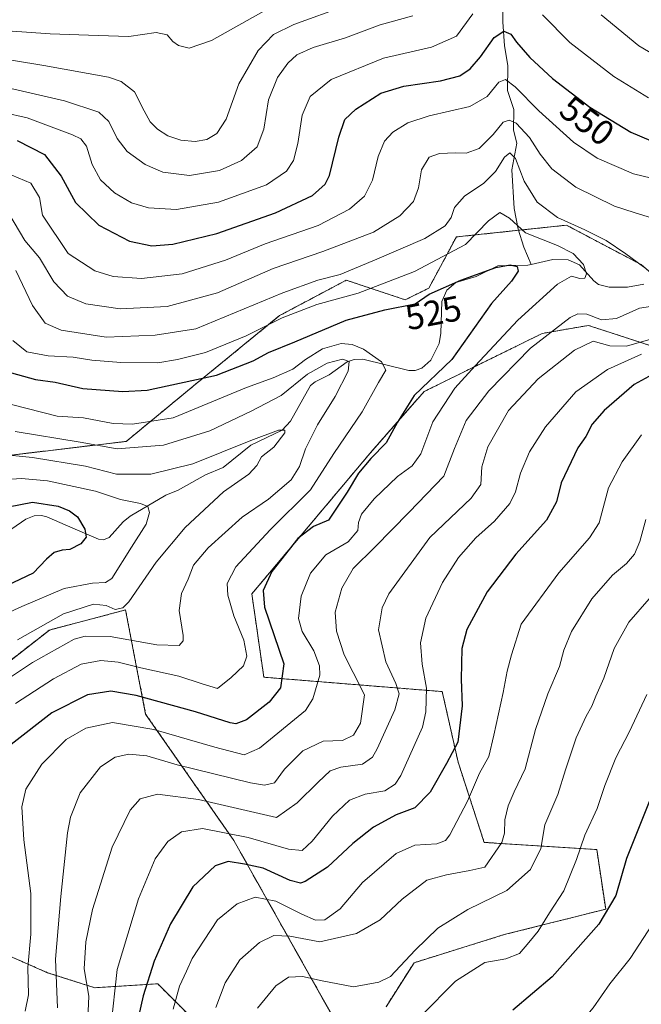
# Model space of a CAD drawing. Units: metres. Extents: x 626799 to 630222, y 4789766 to 4792135.
# Drawn here: x 627548 to 627724, y 4791207 to 4791485 of the extents above; entities that cross this region are included whole.
import ezdxf
from ezdxf.enums import TextEntityAlignment as Align

# ---------------------------------------------------------------- set-up
doc = ezdxf.new("R2010")
doc.units = ezdxf.units.M
doc.header["$MEASUREMENT"] = 0
doc.linetypes.add('TRAZOS', pattern=[0.75, 0.5, -0.25])
for name, color, linetype, lineweight in [('Arbolado forestal', 92, 'TRAZOS', 0), ('Arbolado forestal CxS', 92, 'Continuous', 0), ('Corriente natural lineal', 142, 'Continuous', 13), ('Curva de nivel maestra', 36, 'Continuous', 30), ('Curva de nivel normal', 36, 'Continuous', 0), ('Pastizal CxS', 92, 'Continuous', 0), ('Rótulo de curva de nivel directora', 19, 'Continuous', 0)]:
    doc.layers.add(name, color=color, linetype=linetype, lineweight=lineweight)
doc.styles.add('Arial', font='txt', dxfattribs={"height": 0.2})

# ---------------------------------------------------------------- blocks, each defined once
blk = doc.blocks.new('*U150')
at = {"layer": 'Pastizal CxS', "color": 92, "linetype": 'Continuous', "lineweight": 0}
for points in [[(627596.95, 4791202.38, 558.04), (627586.97, 4791212.36, 551.15), (627569.21, 4791211.25, 540.97), (627555.84, 4791215.51, 533.36), (627532.59, 4791225.68, 517.99), (627520.38, 4791227.9, 513.51), (627510.4, 4791242.32, 509.57), (627501.52, 4791245.65, 506.77), (627484.87, 4791240.1, 497.86), (627456.02, 4791252.31, 488.54), (627459.35, 4791260.08, 490.79), (627471.56, 4791263.41, 495.87), (627482.87, 4791268.12, 502.97), (627503.8, 4791267.55, 511.59), (627520.2, 4791269.25, 518.23), (627532.08, 4791277.17, 520.01), (627534.91, 4791290.74, 515.97), (627541.13, 4791300.36, 512.59), (627556.41, 4791312.24, 511.37), (627577.9, 4791317.9, 509.81), (627583.56, 4791288.48, 526.72), (627608.45, 4791252.84, 546.59), (627642.45, 4791192.39, 572.6)], [(627651.44, 4791205.89, 567.67), (627659.36, 4791218.33, 565.65), (627684.82, 4791226.25, 568.33), (627713.47, 4791233.44, 574.21), (627710.96, 4791250.27, 571.49), (627679.16, 4791252.28, 557.77), (627671.81, 4791274.9, 551.29), (627667.32, 4791294.85, 547.18), (627616.93, 4791298.91, 522.38), (627613.54, 4791322.42, 523.25), (627646.35, 4791361.46, 524.7), (627662.19, 4791379.56, 525.97), (627695.57, 4791395.96, 534.45), (627708.58, 4791398.23, 536.86), (627731.21, 4791390.87, 546.13)], [(627748.18, 4791394.27, 548.01), (627723.46, 4791415.42, 534.93), (627712.4, 4791421.24, 533.99), (627702.38, 4791426.52, 534.11), (627671.3, 4791423.19, 532.24), (627663.54, 4791408.77, 526.02), (627656.88, 4791405.44, 526.13), (627640.23, 4791410.99, 533.24), (627629.28, 4791405.19, 531.16), (627621.37, 4791401, 530.26), (627596.95, 4791381.03, 524.04), (627578.09, 4791365.49, 516.32), (627539.36, 4791360.88, 509.35), (627523.83, 4791380.85, 516.58), (627512.73, 4791391.95, 525.64), (627502.54, 4791393.78, 529.02), (627494.53, 4791395.22, 528.72), (627486.76, 4791381.91, 519.3), (627482.33, 4791365.26, 512.18), (627471.23, 4791365.26, 513.71), (627454.58, 4791379.69, 521.68), (627395.77, 4791373.03, 509.22), (627351.38, 4791380.8, 500.77)]]:
    blk.add_polyline3d(points, dxfattribs=at)

msp = doc.modelspace()

# ---------------------------------------------------------------- linework, layer by layer
at = {"layer": 'Arbolado forestal', "color": 92, "linetype": 'TRAZOS', "lineweight": 0}
for points in [[(627729.36, 4791410.38, 534.47), (627723.46, 4791415.42, 534.93), (627712.4, 4791421.24, 533.99), (627702.38, 4791426.52, 534.11), (627688.83, 4791425.07, 529.57), (627671.3, 4791423.19, 532.24), (627663.54, 4791408.77, 526.02), (627656.88, 4791405.44, 526.13), (627640.23, 4791410.99, 533.24), (627629.28, 4791405.19, 531.16), (627621.37, 4791401, 530.26), (627596.95, 4791381.03, 524.04), (627578.09, 4791365.49, 516.32), (627539.36, 4791360.88, 509.35)], [(627651.44, 4791205.89, 567.67), (627659.36, 4791218.33, 565.65), (627684.82, 4791226.25, 568.33), (627713.47, 4791233.44, 574.21), (627710.95, 4791250.27, 571.49), (627679.16, 4791252.28, 557.77), (627671.81, 4791274.9, 551.29), (627667.32, 4791294.85, 547.18), (627616.93, 4791298.91, 522.38), (627613.54, 4791322.42, 523.26), (627646.35, 4791361.46, 524.7), (627662.19, 4791379.56, 525.97), (627695.57, 4791395.96, 534.45), (627708.58, 4791398.23, 536.86), (627731.21, 4791390.87, 546.13)], [(627596.95, 4791202.38, 558.04), (627586.97, 4791212.36, 551.15), (627569.21, 4791211.25, 540.97), (627555.84, 4791215.51, 533.36), (627532.59, 4791225.68, 517.99), (627520.38, 4791227.9, 513.51), (627510.4, 4791242.32, 509.57), (627501.52, 4791245.65, 506.77), (627484.87, 4791240.1, 497.86), (627456.02, 4791252.31, 488.54), (627459.35, 4791260.08, 490.79), (627471.56, 4791263.41, 495.87), (627482.86, 4791268.12, 502.97), (627503.8, 4791267.55, 511.59), (627520.2, 4791269.25, 518.23), (627532.08, 4791277.17, 520.01), (627534.91, 4791290.75, 515.97), (627541.13, 4791300.36, 512.59), (627556.41, 4791312.24, 511.37), (627577.9, 4791317.9, 509.81), (627583.56, 4791288.48, 526.72), (627608.45, 4791252.84, 546.59), (627640.88, 4791195.18, 571.84)]]:
    msp.add_polyline3d(points, dxfattribs=at)
at = {"layer": 'Arbolado forestal CxS', "color": 92, "linetype": 'Continuous', "lineweight": 0}
for points in [[(627406.08, 4791203.49, 483.39), (627411.63, 4791230.12, 474.6), (627397.57, 4791254.43, 473.57), (627374.29, 4791265.76, 462.85), (627374.29, 4791265.76, 462.85), (627381.87, 4791273.94, 457.65), (627416.07, 4791310.23, 471.95), (627500.52, 4791337.58, 489.5), (627539.36, 4791360.88, 509.35), (627578.09, 4791365.49, 516.32), (627596.95, 4791381.03, 524.04), (627621.37, 4791401, 530.26), (627629.28, 4791405.19, 531.16), (627640.23, 4791410.99, 533.24), (627656.88, 4791405.44, 526.13), (627663.54, 4791408.77, 526.02), (627671.3, 4791423.19, 532.24), (627702.38, 4791426.52, 534.11), (627712.4, 4791421.24, 533.99), (627723.46, 4791415.42, 534.93), (627748.18, 4791394.27, 548.01)], [(627731.21, 4791390.87, 546.13), (627708.58, 4791398.23, 536.86), (627695.57, 4791395.96, 534.45), (627662.19, 4791379.56, 525.97), (627646.35, 4791361.46, 524.7), (627613.54, 4791322.42, 523.25), (627616.93, 4791298.91, 522.38), (627667.32, 4791294.85, 547.18), (627671.81, 4791274.9, 551.29), (627679.16, 4791252.28, 557.77), (627710.96, 4791250.27, 571.49), (627713.47, 4791233.44, 574.21), (627684.82, 4791226.25, 568.33), (627659.36, 4791218.33, 565.65), (627651.44, 4791205.89, 567.67)], [(627642.45, 4791192.39, 572.6), (627608.45, 4791252.84, 546.59), (627583.56, 4791288.48, 526.72), (627577.9, 4791317.9, 509.81), (627556.41, 4791312.24, 511.37), (627541.13, 4791300.36, 512.59), (627534.91, 4791290.74, 515.97), (627532.08, 4791277.17, 520.01), (627520.2, 4791269.25, 518.23), (627503.8, 4791267.55, 511.59), (627482.87, 4791268.12, 502.97), (627471.56, 4791263.41, 495.87), (627459.35, 4791260.08, 490.79), (627456.02, 4791252.31, 488.54), (627484.87, 4791240.1, 497.86), (627501.52, 4791245.65, 506.77), (627510.4, 4791242.32, 509.57), (627520.38, 4791227.9, 513.51), (627532.59, 4791225.68, 517.99), (627555.84, 4791215.51, 533.36), (627569.21, 4791211.25, 540.97), (627586.97, 4791212.36, 551.15), (627596.95, 4791202.38, 558.04)]]:
    msp.add_polyline3d(points, dxfattribs=at)
at = {"layer": 'Corriente natural lineal', "color": 142, "linetype": 'Continuous', "lineweight": 13}
for points in [[(627691.38, 4791571.9, 582.78), (627690.18, 4791566.5, 580.28), (627691.96, 4791558.52, 576.61), (627690.77, 4791546.45, 570.51), (627691.64, 4791537.01, 565.32), (627691.33, 4791525.91, 560.27), (627692.1, 4791519.42, 558.01), (627691.8, 4791515.24, 557.21), (627685.73, 4791506.09, 555.95), (627684.61, 4791498.59, 554.55), (627684.4, 4791483.9, 551.14), (627684.94, 4791477.17, 548.5), (627685.84, 4791471.57, 546.83), (627685.78, 4791464.55, 543.55), (627687.54, 4791459.14, 540.66), (627687.45, 4791453.33, 537.97), (627688.41, 4791449.67, 536.83), (627687.01, 4791442.12, 533.5), (627687.65, 4791431.25, 531.03), (627688.73, 4791425.37, 529.65), (627690.35, 4791420.33, 527.47), (627692.41, 4791415.4, 526.13)], [(627724.26, 4791409.86, 533.91), (627719.6, 4791408.99, 532.98), (627714.41, 4791409.06, 531.4), (627711.49, 4791409.82, 530.81), (627710.15, 4791410.78, 530.66), (627706.11, 4791415.33, 529.35), (627702.91, 4791416.75, 529.31), (627698.53, 4791416.8, 528.62), (627692.41, 4791415.4, 526.13)], [(627692.41, 4791415.4, 526.13), (627691.5, 4791415.19, 525.62), (627683, 4791415, 525.1), (627676.91, 4791412.04, 526.51), (627671.16, 4791410.37, 525.99), (627668.57, 4791408.19, 525.01), (627667.24, 4791404.94, 523.96), (627666.88, 4791396, 522.22), (627666.42, 4791393.15, 521.52), (627664.06, 4791388.37, 522.9), (627661.53, 4791386.11, 523.47), (627659.66, 4791385.48, 523.43), (627657.89, 4791385.48, 523.26), (627644.92, 4791388.72, 516.6), (627642.47, 4791388.58, 515.11), (627640.51, 4791387.9, 514.7), (627635.4, 4791384.28, 513.51), (627631.4, 4791382.3, 512.69), (627630.13, 4791381.25, 513.18), (627624.47, 4791371.24, 511.19), (627622.15, 4791368.66, 510.67), (627613.27, 4791364.4, 510.36), (627605.47, 4791358.16, 508.7), (627600.45, 4791356.05, 509.25), (627592.71, 4791351.7, 508.03), (627589.27, 4791350.32, 507.23), (627579.23, 4791344.4, 502.42), (627577.18, 4791342.73, 501.23), (627573.29, 4791338.31, 501.34), (627571.64, 4791337.73, 500.94), (627570.27, 4791337.93, 500.89), (627563, 4791341, 500.23), (627555.67, 4791344.2, 497.39), (627554.16, 4791344.58, 497.24), (627552.11, 4791344.5, 496.72), (627549.74, 4791343.49, 496.28), (627539.02, 4791336.2, 493.41)]]:
    msp.add_polyline3d(points, dxfattribs=at)
at = {"layer": 'Curva de nivel maestra', "color": 36, "linetype": 'Continuous', "lineweight": 30}
for points in [[(627547.3, 4791450.42, 550), (627554.95, 4791446.48, 550), (627559.67, 4791440.32, 550), (627563.74, 4791432.88, 550), (627570.31, 4791426.52, 550), (627579.04, 4791422, 550), (627585.31, 4791420.66, 550), (627591.19, 4791421.18, 550), (627603.66, 4791424.18, 550), (627620.2, 4791430.01, 550), (627630.71, 4791434.94, 550), (627634.27, 4791438.07, 550), (627635.49, 4791440.56, 550), (627638.15, 4791451.37, 550), (627639.82, 4791456.35, 550), (627642.91, 4791459.24, 550), (627650.02, 4791463.75, 550), (627656.44, 4791465.77, 550), (627666.86, 4791467.27, 550), (627672.24, 4791468.7, 550), (627675.23, 4791470.69, 550), (627678.09, 4791474.04, 550), (627682, 4791479.53, 550), (627684.7, 4791481.26, 550), (627686.65, 4791480.42, 550), (627688.27, 4791478.19, 550), (627692.02, 4791473.88, 550), (627698.44, 4791467.88, 550), (627708.98, 4791459.84, 550), (627720.53, 4791452.73, 550), (627729.25, 4791449.12, 550)], [(627543.98, 4791385.29, 525), (627552.41, 4791382.93, 525), (627558.02, 4791382.22, 525), (627565.84, 4791380.38, 525), (627577.11, 4791379.56, 525), (627584, 4791379.9, 525), (627603.6, 4791384.18, 525), (627613.9, 4791388.23, 525), (627618.26, 4791390.58, 525), (627625.65, 4791393.56, 525), (627640.18, 4791399.66, 525), (627651.08, 4791402.64, 525), (627659.71, 4791404.36, 525), (627663.65, 4791407.04, 525), (627672.57, 4791410.98, 525), (627682.44, 4791414.55, 525), (627686.54, 4791415.37, 525), (627688.51, 4791414.83, 525), (627688.76, 4791413.49, 525), (627686.86, 4791410.74, 525), (627681.21, 4791404.37, 525), (627669.98, 4791388.58, 525), (627659.4, 4791378.48, 525), (627654.7, 4791370.94, 525), (627651.46, 4791365.04, 525), (627647.16, 4791360.69, 525), (627643.66, 4791356.54, 525), (627640.44, 4791351.13, 525), (627635.2, 4791343.26, 525), (627631, 4791341.44, 525), (627626.54, 4791338.06, 525), (627619.18, 4791328.73, 525), (627616.72, 4791323.37, 525), (627617.16, 4791318.68, 525), (627622.62, 4791302.67, 525), (627621.65, 4791295.92, 525), (627618.44, 4791291.89, 525), (627612, 4791286.91, 525), (627609.06, 4791285.76, 525), (627607.47, 4791286, 525), (627597.6, 4791289.13, 525), (627580.86, 4791293.73, 525), (627573.76, 4791294.96, 525), (627567.14, 4791293.93, 525), (627557.06, 4791288.89, 525), (627545.56, 4791279.95, 525)], [(627728.73, 4791385.51, 550), (627721.55, 4791381.56, 550), (627713.08, 4791374.19, 550), (627709.68, 4791370.32, 550), (627707.85, 4791366.84, 550), (627705.58, 4791363.65, 550), (627700.94, 4791353.82, 550), (627699.62, 4791348.39, 550), (627696.77, 4791343.22, 550), (627688.13, 4791333.61, 550), (627679.97, 4791323.02, 550), (627674.25, 4791312.41, 550), (627672.82, 4791307.06, 550), (627672.7, 4791298.4, 550), (627672.92, 4791290.8, 550), (627671.7, 4791280.59, 550), (627668.5, 4791274.52, 550), (627663.89, 4791266.5, 550), (627659.53, 4791262.07, 550), (627654.3, 4791260.1, 550), (627647.86, 4791256.6, 550), (627642.03, 4791251.93, 550), (627634.92, 4791245.25, 550), (627628.57, 4791241.21, 550), (627627.26, 4791240.8, 550), (627624.39, 4791241.52, 550), (627616.72, 4791245.05, 550), (627611.5, 4791246.1, 550), (627606.87, 4791246.92, 550), (627603.18, 4791245.71, 550), (627596.9, 4791239.7, 550), (627590.61, 4791229.32, 550), (627585.96, 4791218.74, 550), (627582.81, 4791208.95, 550), (627580.89, 4791200.25, 550)], [(627544.78, 4791346.99, 500), (627551.62, 4791348.34, 500), (627558.81, 4791347.23, 500), (627562.02, 4791345.9, 500), (627564.27, 4791344.16, 500), (627566.4, 4791340.73, 500), (627566.76, 4791338.46, 500), (627565.26, 4791336.59, 500), (627562.12, 4791334.98, 500), (627559.97, 4791334.8, 500), (627557.74, 4791334.16, 500), (627555.55, 4791332.21, 500), (627551.77, 4791328.3, 500), (627540.44, 4791322.95, 500)], [(627729.86, 4791274.1, 575), (627723.27, 4791257.63, 575), (627719.38, 4791247.77, 575), (627716.32, 4791237.32, 575), (627711.54, 4791229.22, 575), (627698.39, 4791214.34, 575), (627687.28, 4791204.94, 575)]]:
    msp.add_polyline3d(points, dxfattribs=at)
at = {"layer": 'Curva de nivel normal', "color": 36, "linetype": 'Continuous', "lineweight": 0}
for points in [[(627537.05, 4791474.53, 565), (627554.77, 4791471.59, 565), (627573.07, 4791468.28, 565), (627576.65, 4791467.07, 565), (627580.44, 4791464.13, 565), (627583.1, 4791458.76, 565), (627584.82, 4791455.67, 565), (627586.94, 4791453.64, 565), (627589.85, 4791451.76, 565), (627593.53, 4791450.47, 565), (627597.54, 4791450.16, 565), (627600.86, 4791450.74, 565), (627603.66, 4791452.38, 565), (627606.28, 4791456.46, 565), (627609.87, 4791466.38, 565), (627615.32, 4791475.87, 565), (627619.63, 4791480.31, 565), (627625.42, 4791483.15, 565), (627639.97, 4791488.44, 565)], [(627618.4, 4791487.74, 570), (627602.19, 4791478.64, 570), (627595.85, 4791476.51, 570), (627592.81, 4791477.28, 570), (627591.19, 4791478.37, 570), (627589.62, 4791480.28, 570), (627586.49, 4791480.9, 570), (627578.83, 4791479.76, 570), (627570.16, 4791480.07, 570), (627556.56, 4791480.51, 570), (627544.55, 4791481.35, 570), (627533.28, 4791481.02, 570), (627523.07, 4791477.72, 570), (627509.29, 4791470.66, 570), (627497.84, 4791463.89, 570), (627488.64, 4791460.8, 570), (627482.94, 4791460.08, 570), (627476.33, 4791460.5, 570), (627467.78, 4791462.96, 570), (627463.53, 4791465.2, 570), (627460.06, 4791469.52, 570), (627457.89, 4791474.61, 570), (627457.22, 4791479.8, 570), (627458.3, 4791487.46, 570)], [(627541.73, 4791465.92, 560), (627560.66, 4791461.66, 560), (627570.35, 4791458.42, 560), (627573.16, 4791455.82, 560), (627575.51, 4791450.99, 560), (627578.36, 4791447.36, 560), (627583.39, 4791443.66, 560), (627588.39, 4791441.46, 560), (627595.93, 4791440.5, 560), (627604.39, 4791441.98, 560), (627610.58, 4791444.8, 560), (627615.08, 4791448.6, 560), (627616.9, 4791453.58, 560), (627618.27, 4791461.9, 560), (627620.83, 4791468.24, 560), (627623.71, 4791472.24, 560), (627626.28, 4791474.57, 560), (627630.85, 4791476.66, 560), (627640.04, 4791479.38, 560), (627649.79, 4791483.07, 560), (627659.02, 4791485.65, 560)], [(627543.4, 4791458.34, 555), (627550.06, 4791456.86, 555), (627562.9, 4791452.03, 555), (627565.23, 4791450.88, 555), (627566.85, 4791448.8, 555), (627568.43, 4791443.62, 555), (627570.8, 4791439.33, 555), (627574.77, 4791435.62, 555), (627579.54, 4791432.83, 555), (627584.37, 4791431.4, 555), (627592.26, 4791430.91, 555), (627604.15, 4791432.98, 555), (627617.66, 4791437.94, 555), (627623.33, 4791441.74, 555), (627625.29, 4791444.79, 555), (627626.54, 4791449.57, 555), (627627.78, 4791457.61, 555), (627630.03, 4791462.81, 555), (627635.97, 4791467.66, 555), (627650.75, 4791473.67, 555), (627664.3, 4791476.76, 555), (627671.38, 4791479.92, 555), (627675.94, 4791486.17, 555)], [(627695.61, 4791485.93, 555), (627703.37, 4791478.06, 555), (627715.74, 4791468.52, 555), (627725.53, 4791462.49, 555)], [(627712.18, 4791485.85, 560), (627722.82, 4791477.1, 560), (627731.45, 4791472.02, 560)], [(627731.1, 4791438.69, 545), (627721.3, 4791441.04, 545), (627711.04, 4791445.4, 545), (627704.38, 4791449.94, 545), (627694.62, 4791458.76, 545), (627687.89, 4791465.58, 545), (627685.14, 4791467.62, 545), (627683.26, 4791466.86, 545), (627679.97, 4791462.88, 545), (627675.07, 4791459.98, 545), (627663.63, 4791457.35, 545), (627657.57, 4791455.39, 545), (627653.37, 4791452.75, 545), (627651.03, 4791450.24, 545), (627649.2, 4791445.9, 545), (627647.61, 4791439.25, 545), (627645.38, 4791434.73, 545), (627641.1, 4791431.06, 545), (627632.29, 4791426.45, 545), (627617.3, 4791421.24, 545), (627606.14, 4791416.6, 545), (627593.91, 4791412.76, 545), (627582.39, 4791411.46, 545), (627574.39, 4791411.99, 545), (627569.21, 4791413.65, 545), (627561.68, 4791418.54, 545), (627554.45, 4791429.39, 545), (627553.54, 4791434.37, 545), (627551.18, 4791438.36, 545), (627545.8, 4791440.68, 545)], [(627544.89, 4791429.8, 540), (627549.47, 4791422.22, 540), (627553.54, 4791417.3, 540), (627557.62, 4791410.55, 540), (627561.49, 4791406.5, 540), (627566.66, 4791404.36, 540), (627576.39, 4791402.94, 540), (627589.65, 4791403.53, 540), (627603.86, 4791407.41, 540), (627619.55, 4791414.29, 540), (627633.58, 4791419.06, 540), (627647.9, 4791424.55, 540), (627655.38, 4791429.17, 540), (627659.21, 4791433.18, 540), (627660.59, 4791437.04, 540), (627661.45, 4791442.18, 540), (627663.65, 4791445.68, 540), (627666.56, 4791446.77, 540), (627671.09, 4791446.93, 540), (627674.04, 4791446.84, 540), (627677.71, 4791448.21, 540), (627681.71, 4791452.09, 540), (627684.53, 4791455.59, 540), (627686.22, 4791456.18, 540), (627688.18, 4791455.29, 540), (627691.92, 4791451.27, 540), (627694.96, 4791446.58, 540), (627698.28, 4791442.44, 540), (627705.06, 4791437.22, 540), (627715.98, 4791431.91, 540), (627721.49, 4791430.08, 540), (627726.68, 4791428.52, 540)], [(627546.88, 4791413.73, 535), (627551.6, 4791403.8, 535), (627555.22, 4791398.83, 535), (627559.68, 4791396.84, 535), (627572.43, 4791394.88, 535), (627586.22, 4791395.45, 535), (627597.72, 4791397.24, 535), (627622.33, 4791407.41, 535), (627632.17, 4791411.03, 535), (627638.49, 4791412.6, 535), (627648.84, 4791416.97, 535), (627662.38, 4791422.77, 535), (627668.18, 4791426.38, 535), (627669.83, 4791428.72, 535), (627670.81, 4791431.47, 535), (627673.58, 4791434.72, 535), (627679.1, 4791438.34, 535), (627682.38, 4791441.63, 535), (627684.91, 4791445.76, 535), (627686.36, 4791446.94, 535), (627687.98, 4791445.33, 535), (627690.48, 4791438.93, 535), (627694.13, 4791432.97, 535), (627699.85, 4791428.68, 535), (627707.62, 4791425.24, 535), (627713.63, 4791422.18, 535), (627719.17, 4791418.39, 535), (627724.18, 4791414.72, 535)], [(627546.07, 4791393.92, 530), (627550.05, 4791390.72, 530), (627556.02, 4791389.66, 530), (627563.05, 4791389.26, 530), (627568.39, 4791388.39, 530), (627576.54, 4791387.74, 530), (627586.99, 4791387.7, 530), (627592.55, 4791388.64, 530), (627600.5, 4791390.6, 530), (627611.9, 4791395.24, 530), (627622.15, 4791400.33, 530), (627631.94, 4791404.13, 530), (627643.61, 4791407.32, 530), (627659.52, 4791413.43, 530), (627673.87, 4791421.1, 530), (627680.36, 4791427.71, 530), (627683.62, 4791430.09, 530), (627686.3, 4791428.53, 530), (627690.82, 4791424.36, 530), (627699.88, 4791420.75, 530), (627704.25, 4791418.56, 530), (627707.2, 4791415.39, 530), (627708.1, 4791412.81, 530), (627707.59, 4791411.53, 530), (627706.18, 4791411.49, 530), (627703.83, 4791412.12, 530), (627699.9, 4791409.88, 530), (627688.67, 4791399.74, 530), (627676.62, 4791386.8, 530), (627670.89, 4791380.52, 530), (627664.62, 4791371.05, 530), (627661.24, 4791361.98, 530), (627658.86, 4791358.59, 530), (627654.72, 4791355.59, 530), (627648.09, 4791349.26, 530), (627644.53, 4791344.92, 530), (627643.69, 4791342.59, 530), (627643.49, 4791340.35, 530), (627640.74, 4791337.14, 530), (627634.42, 4791333.42, 530), (627630.09, 4791328.33, 530), (627627.44, 4791321.81, 530), (627626.7, 4791315.48, 530), (627627.74, 4791311.86, 530), (627631.06, 4791306.35, 530), (627632.66, 4791302.15, 530), (627632.72, 4791299.51, 530), (627630.75, 4791292.8, 530), (627628.74, 4791289.56, 530), (627615.67, 4791278.91, 530), (627611.37, 4791277, 530), (627603.1, 4791279.2, 530), (627585.91, 4791284.14, 530), (627574.17, 4791286.12, 530), (627566.65, 4791284.57, 530), (627561.12, 4791281.33, 530), (627554.28, 4791274.36, 530), (627549.76, 4791267.33, 530), (627548.56, 4791262.37, 530), (627549.16, 4791253.04, 530), (627551.13, 4791237.84, 530), (627551.13, 4791226.34, 530), (627550.25, 4791216.94, 530), (627550.46, 4791209.29, 530), (627549.5, 4791204.6, 530)], [(627727.37, 4791403.72, 535), (627723.03, 4791403.12, 535), (627716.51, 4791400.15, 535), (627712.29, 4791399.83, 535), (627708.11, 4791401.44, 535), (627705.56, 4791401.5, 535), (627703.48, 4791400.46, 535), (627692.2, 4791391.84, 535), (627680.43, 4791379.76, 535), (627674.05, 4791371.42, 535), (627670.76, 4791363.44, 535), (627667.8, 4791355.68, 535), (627658.01, 4791345.55, 535), (627648.24, 4791335.59, 535), (627642.2, 4791329.58, 535), (627638.95, 4791324.09, 535), (627637.12, 4791317.26, 535), (627637.49, 4791311.92, 535), (627639.59, 4791305.22, 535), (627642.2, 4791300.25, 535), (627645.38, 4791293.92, 535), (627644.24, 4791285.92, 535), (627642.28, 4791282.58, 535), (627639.11, 4791281.03, 535), (627633.72, 4791280.88, 535), (627627.9, 4791278.09, 535), (627622.81, 4791272.93, 535), (627619.9, 4791269.12, 535), (627617.08, 4791268.44, 535), (627613.17, 4791269.1, 535), (627592.49, 4791274.22, 535), (627583.87, 4791276.75, 535), (627578.83, 4791277.17, 535), (627574.94, 4791276.39, 535), (627570.78, 4791273.6, 535), (627565.08, 4791266.27, 535), (627562.36, 4791259.43, 535), (627561.45, 4791254.96, 535), (627559.63, 4791237.03, 535), (627558.11, 4791219.29, 535), (627558.65, 4791205.6, 535)], [(627728.85, 4791395.14, 540), (627719.35, 4791392.38, 540), (627714.65, 4791392.42, 540), (627709.96, 4791393.76, 540), (627704.66, 4791391.27, 540), (627694.45, 4791383.13, 540), (627685.98, 4791374.21, 540), (627680.22, 4791363.98, 540), (627678.52, 4791358.26, 540), (627678.24, 4791353.34, 540), (627675.48, 4791349.45, 540), (627663.81, 4791338.36, 540), (627652.27, 4791322.43, 540), (627650.36, 4791318.46, 540), (627649.36, 4791312.26, 540), (627651.37, 4791303.26, 540), (627654.21, 4791297.18, 540), (627655.13, 4791294.18, 540), (627653.93, 4791289.72, 540), (627648.97, 4791278.71, 540), (627647.59, 4791276.35, 540), (627644.8, 4791274.33, 540), (627638.71, 4791273.48, 540), (627635.63, 4791272.45, 540), (627632.28, 4791269.25, 540), (627626.36, 4791263.46, 540), (627620.47, 4791259.35, 540), (627598.44, 4791264.4, 540), (627586.93, 4791265.89, 540), (627582.03, 4791264.57, 540), (627579.18, 4791261.36, 540), (627574.08, 4791250.97, 540), (627568.55, 4791233.36, 540), (627566.67, 4791224.26, 540), (627566.21, 4791216.55, 540), (627567.48, 4791208.92, 540), (627567.26, 4791202.62, 540)], [(627545.72, 4791375.91, 520), (627558.58, 4791372.64, 520), (627566, 4791372.1, 520), (627574.39, 4791370.57, 520), (627579.86, 4791370.38, 520), (627591.31, 4791372.17, 520), (627612.06, 4791380.71, 520), (627619.53, 4791383.46, 520), (627625.16, 4791385.88, 520), (627628.66, 4791388.62, 520), (627633.48, 4791391.58, 520), (627638.79, 4791393.08, 520), (627641.9, 4791392.81, 520), (627645.08, 4791391.51, 520), (627650.14, 4791387.91, 520), (627651.4, 4791385.6, 520), (627649.36, 4791382.13, 520), (627644.66, 4791373.81, 520), (627636.7, 4791362.11, 520), (627630.14, 4791351.8, 520), (627618.69, 4791340.52, 520), (627609.03, 4791330.04, 520), (627606.6, 4791325.4, 520), (627606.76, 4791322.04, 520), (627608.5, 4791316.28, 520), (627611.31, 4791309.34, 520), (627612.17, 4791304.9, 520), (627611.16, 4791302.15, 520), (627607.75, 4791298.82, 520), (627603.85, 4791295.74, 520), (627599.5, 4791297.01, 520), (627592.92, 4791299.21, 520), (627582.24, 4791301.58, 520), (627575.79, 4791303.18, 520), (627570.9, 4791303.65, 520), (627565.39, 4791302.59, 520), (627557.54, 4791298.49, 520), (627546.85, 4791291.52, 520)], [(627535.65, 4791292.51, 515), (627551.64, 4791303.1, 515), (627563.36, 4791309.7, 515), (627566.51, 4791310.49, 515), (627573.54, 4791310.42, 515), (627586.69, 4791308.05, 515), (627593.01, 4791307.86, 515), (627594.16, 4791309.22, 515), (627594.13, 4791310.7, 515), (627593.01, 4791317.74, 515), (627593.68, 4791322.59, 515), (627595.59, 4791326.59, 515), (627597.08, 4791330.52, 515), (627601.22, 4791335.44, 515), (627610.77, 4791344.05, 515), (627618.27, 4791349.18, 515), (627624.66, 4791354.63, 515), (627627.02, 4791358.35, 515), (627628.67, 4791363.43, 515), (627632.07, 4791370.17, 515), (627637.06, 4791378.15, 515), (627640.78, 4791385.31, 515), (627641.07, 4791388.03, 515), (627639.18, 4791388.74, 515), (627634.86, 4791387.61, 515), (627629.26, 4791384.47, 515), (627621.79, 4791378.44, 515), (627613.32, 4791374.02, 515), (627601.66, 4791368.49, 515), (627588.6, 4791364.39, 515), (627575.56, 4791363.42, 515), (627565.05, 4791365.25, 515), (627546.75, 4791368.29, 515)], [(627573.75, 4791200.05, 545), (627575.56, 4791216.36, 545), (627581.55, 4791236.37, 545), (627586.29, 4791247.64, 545), (627589.84, 4791252.56, 545), (627593.72, 4791255.28, 545), (627599.58, 4791256.2, 545), (627612.51, 4791253.63, 545), (627623.92, 4791250.35, 545), (627627.72, 4791249.98, 545), (627630.56, 4791252.64, 545), (627636.34, 4791259.73, 545), (627641.11, 4791264.17, 545), (627645.57, 4791265.89, 545), (627651.1, 4791266.84, 545), (627653.99, 4791268.7, 545), (627655.66, 4791271.17, 545), (627661.74, 4791284.86, 545), (627662.72, 4791289.17, 545), (627662.87, 4791295.82, 545), (627661.63, 4791302.59, 545), (627661.17, 4791308.59, 545), (627662.72, 4791315.59, 545), (627667.38, 4791325.62, 545), (627671.88, 4791332.69, 545), (627676.84, 4791338.28, 545), (627682.09, 4791342.92, 545), (627686.37, 4791347.92, 545), (627688.04, 4791351.26, 545), (627689.42, 4791356.56, 545), (627691.93, 4791362.49, 545), (627696.52, 4791369.56, 545), (627705.06, 4791379.46, 545), (627714.03, 4791385.79, 545), (627723.58, 4791390.07, 545)], [(627529.82, 4791363.14, 510), (627551.64, 4791360.96, 510), (627566.58, 4791358.45, 510), (627575.33, 4791356.2, 510), (627585.03, 4791356.24, 510), (627596.89, 4791359.13, 510), (627613.29, 4791365.73, 510), (627621.09, 4791368.64, 510), (627622.86, 4791368.61, 510), (627622.87, 4791367.92, 510), (627619.76, 4791363.82, 510), (627616.28, 4791361.08, 510), (627614.96, 4791358.68, 510), (627612.74, 4791356.26, 510), (627605.56, 4791351.23, 510), (627594.72, 4791341.15, 510), (627586.57, 4791331.41, 510), (627578.8, 4791320.18, 510), (627577.12, 4791318.47, 510), (627574.99, 4791318.04, 510), (627572.4, 4791319.17, 510), (627568.84, 4791319.54, 510), (627560.39, 4791316.77, 510), (627547.4, 4791309.44, 510)], [(627723.54, 4791367.33, 555), (627718.15, 4791359.71, 555), (627714.25, 4791352.35, 555), (627711.64, 4791342.53, 555), (627708.94, 4791338.26, 555), (627700.26, 4791328.36, 555), (627689.6, 4791313.9, 555), (627686.91, 4791305.26, 555), (627685.65, 4791300.59, 555), (627684.53, 4791294.59, 555), (627681.89, 4791282.6, 555), (627680.44, 4791276.58, 555), (627677.82, 4791271.83, 555), (627674.49, 4791263.91, 555), (627669.43, 4791254.45, 555), (627668.23, 4791252.86, 555), (627665.78, 4791251.85, 555), (627659.61, 4791251.48, 555), (627654.26, 4791249.11, 555), (627644.75, 4791240.93, 555), (627638.47, 4791233.5, 555), (627634.16, 4791230.43, 555), (627631.52, 4791230.32, 555), (627627.64, 4791232.07, 555), (627620.31, 4791235.71, 555), (627614.48, 4791236.8, 555), (627609.41, 4791234.93, 555), (627603.82, 4791230.41, 555), (627600.05, 4791224.68, 555), (627596.73, 4791219.53, 555), (627595.09, 4791215.97, 555), (627593.14, 4791211.68, 555), (627591.3, 4791205.18, 555)], [(627541.46, 4791354.51, 505), (627548.52, 4791354.99, 505), (627555.84, 4791354.36, 505), (627569.42, 4791351.4, 505), (627576.42, 4791349.05, 505), (627582.08, 4791347.95, 505), (627584.2, 4791347.07, 505), (627584.66, 4791345.41, 505), (627583.71, 4791342.12, 505), (627579.52, 4791335.67, 505), (627573.99, 4791326.82, 505), (627572.25, 4791325.67, 505), (627568.59, 4791325.51, 505), (627560.52, 4791324, 505), (627548.62, 4791318.89, 505), (627539.88, 4791314.91, 505)], [(627724.78, 4791343.41, 560), (627723.1, 4791337.2, 560), (627721.6, 4791333.63, 560), (627719.37, 4791331.04, 560), (627715.37, 4791327.73, 560), (627709.59, 4791321.08, 560), (627703.85, 4791311.81, 560), (627701.64, 4791306.59, 560), (627700.39, 4791301.92, 560), (627697.16, 4791294.26, 560), (627693.68, 4791284.13, 560), (627690.76, 4791273.02, 560), (627687.64, 4791266.53, 560), (627685.92, 4791262.65, 560), (627684.95, 4791258.63, 560), (627684.93, 4791254.93, 560), (627684.14, 4791252.27, 560), (627679.32, 4791245.28, 560), (627675.15, 4791244.37, 560), (627668.51, 4791243.1, 560), (627662.97, 4791241.59, 560), (627656.02, 4791236.29, 560), (627649.79, 4791230.38, 560), (627643.11, 4791226.57, 560), (627632.78, 4791224.26, 560), (627624.27, 4791225.77, 560), (627619.74, 4791226.03, 560), (627615.69, 4791224.02, 560), (627610.12, 4791219.12, 560), (627606.03, 4791212.68, 560), (627603.34, 4791205.71, 560)], [(627725.78, 4791321.04, 565), (627720.03, 4791314.5, 565), (627715.91, 4791307.01, 565), (627712.98, 4791298.68, 565), (627710.71, 4791293.59, 565), (627709.58, 4791290.7, 565), (627707.93, 4791287.92, 565), (627705.16, 4791281.81, 565), (627702.12, 4791272.77, 565), (627699.92, 4791265.81, 565), (627696.25, 4791257.26, 565), (627695.14, 4791250.58, 565), (627692.27, 4791244.6, 565), (627685.52, 4791238.72, 565), (627674.53, 4791233.35, 565), (627666.04, 4791228.06, 565), (627659.71, 4791221.84, 565), (627652.71, 4791214.46, 565), (627649.43, 4791212.82, 565), (627642.21, 4791211.54, 565), (627633.36, 4791213.24, 565), (627627.86, 4791214.4, 565), (627623.9, 4791214.26, 565), (627620.32, 4791211.79, 565), (627615.11, 4791205.47, 565)], [(627661.39, 4791203.34, 570), (627671.08, 4791213.13, 570), (627679.39, 4791218.39, 570), (627685.32, 4791219.38, 570), (627689.15, 4791220.96, 570), (627691.76, 4791223.99, 570), (627694.4, 4791227.2, 570), (627697.63, 4791232.44, 570), (627701.66, 4791238.59, 570), (627705.25, 4791247.42, 570), (627707.54, 4791254.33, 570), (627711.1, 4791261.83, 570), (627713.23, 4791268.31, 570), (627716.38, 4791276.12, 570), (627720.24, 4791283.55, 570), (627725.11, 4791294.05, 570)], [(627727.41, 4791029.44, 580), (627719.76, 4791039.08, 580), (627713.22, 4791046.86, 580), (627707.92, 4791054.22, 580), (627704.12, 4791058.2, 580), (627701.92, 4791061.1, 580), (627698.58, 4791065.97, 580), (627692.54, 4791080.4, 580), (627684.78, 4791103.17, 580), (627677.34, 4791122.24, 580), (627675.55, 4791130.08, 580), (627675.55, 4791136.45, 580), (627682.77, 4791144.35, 580), (627686.76, 4791150.03, 580), (627688.35, 4791156.25, 580), (627688.77, 4791164.67, 580), (627691.37, 4791174.09, 580), (627699.82, 4791192.94, 580), (627705.78, 4791200.7, 580), (627709.9, 4791205.63, 580), (627714.64, 4791212.36, 580), (627720.41, 4791219.5, 580), (627726.73, 4791229.19, 580)]]:
    msp.add_polyline3d(points, dxfattribs=at)
at = {"layer": 'Pastizal CxS', "color": 92, "linetype": 'Continuous', "lineweight": 0}
for points in [[(627729.36, 4791410.38, 534.47), (627723.46, 4791415.42, 534.93), (627712.4, 4791421.24, 533.99), (627702.38, 4791426.52, 534.11), (627688.83, 4791425.07, 529.57), (627671.3, 4791423.19, 532.24), (627663.54, 4791408.77, 526.02), (627656.88, 4791405.44, 526.13), (627640.23, 4791410.99, 533.24), (627629.28, 4791405.19, 531.16), (627621.37, 4791401, 530.26), (627596.95, 4791381.03, 524.04), (627578.09, 4791365.49, 516.32), (627539.36, 4791360.88, 509.35)], [(627651.44, 4791205.89, 567.67), (627659.36, 4791218.33, 565.65), (627684.82, 4791226.25, 568.33), (627713.47, 4791233.44, 574.21), (627710.95, 4791250.27, 571.49), (627679.16, 4791252.28, 557.77), (627671.81, 4791274.9, 551.29), (627667.32, 4791294.85, 547.18), (627616.93, 4791298.91, 522.38), (627613.54, 4791322.42, 523.26), (627646.35, 4791361.46, 524.7), (627662.19, 4791379.56, 525.97), (627695.57, 4791395.96, 534.45), (627708.58, 4791398.23, 536.86), (627731.21, 4791390.87, 546.13)], [(627596.95, 4791202.38, 558.04), (627586.97, 4791212.36, 551.15), (627569.21, 4791211.25, 540.97), (627555.84, 4791215.51, 533.36), (627532.59, 4791225.68, 517.99), (627520.38, 4791227.9, 513.51), (627510.4, 4791242.32, 509.57), (627501.52, 4791245.65, 506.77), (627484.87, 4791240.1, 497.86), (627456.02, 4791252.31, 488.54), (627459.35, 4791260.08, 490.79), (627471.56, 4791263.41, 495.87), (627482.86, 4791268.12, 502.97), (627503.8, 4791267.55, 511.59), (627520.2, 4791269.25, 518.23), (627532.08, 4791277.17, 520.01), (627534.91, 4791290.75, 515.97), (627541.13, 4791300.36, 512.59), (627556.41, 4791312.24, 511.37), (627577.9, 4791317.9, 509.81), (627583.56, 4791288.48, 526.72), (627608.45, 4791252.84, 546.59), (627640.88, 4791195.18, 571.84)]]:
    msp.add_polyline3d(points, dxfattribs=at)

# ---------------------------------------------------------------- block references
msp.add_blockref('*U150', (0, 0), dxfattribs=at)

# ---------------------------------------------------------------- texts
at = {"layer": 'Rótulo de curva de nivel directora', "color": 19, "linetype": 'Continuous', "lineweight": 0, "style": 'Arial'}
for s, rotation, p in [('550', -37.3367, (627708.23, 4791455.97)), ('525', 11.2715, (627664.81, 4791401.78))]:
    msp.add_text(s, height=7, rotation=rotation, dxfattribs=at).set_placement(p, align=Align.MIDDLE_CENTER)

doc.saveas('drawing.dxf')
